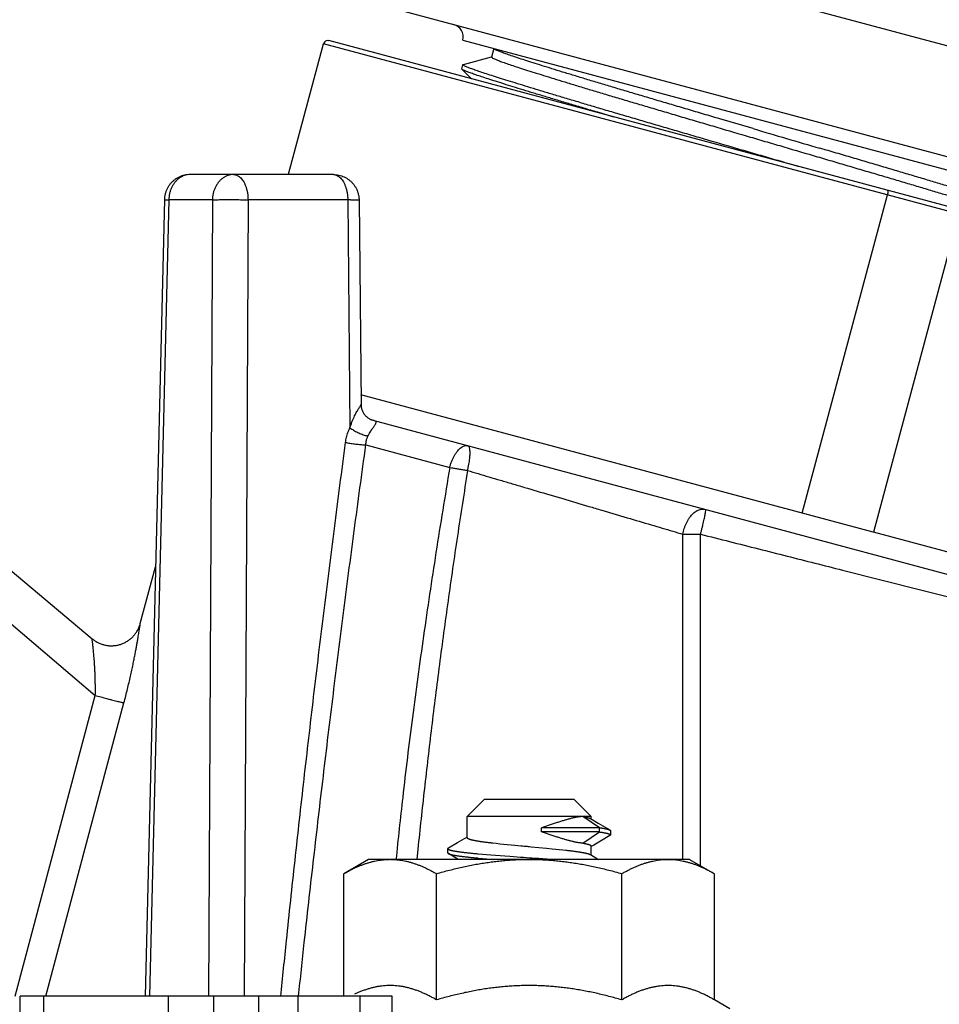
# Model space of a CAD drawing. Extents: x -111 to 1410, y -499 to 291.
# Drawn here: x 399 to 402, y -159 to -156 of the extents above; entities that cross this region are included whole.
import ezdxf

# ---------------------------------------------------------------- set-up
doc = ezdxf.new("R2010")
doc.units = 0
doc.header["$LTSCALE"] = 10
doc.header["$MEASUREMENT"] = 0
doc.layers.add('CADdetails-11-VERYFINE', color=11, linetype='CONTINUOUS')

msp = doc.modelspace()

# ---------------------------------------------------------------- linework, layer by layer
at = {"layer": 'CADdetails-11-VERYFINE'}
for p, q in [((403.6648, -155.9374), (400.426, -155.0696)), ((400.6757, -155.5021), (403.2324, -156.1871)), ((400.3451, -156.0538), (400.4605, -155.623)), ((404.4509, -156.6922), (400.4605, -155.623)), ((404.4409, -156.6749), (400.4778, -155.613)), ((400.9199, -155.6113), (402.9663, -156.1597)), ((400.9227, -155.6913), (401.0145, -155.6666)), ((401.0222, -155.6388), (401.0146, -155.667)), ((401.0146, -155.667), (401.015, -155.6679)), ((401.0235, -155.6405), (401.0227, -155.6399)), ((400.9164, -155.706), (400.9201, -155.6924)), ((400.9209, -155.6937), (400.9201, -155.6924)), ((400.921, -155.6917), (400.9227, -155.6913)), ((400.9493, -155.7394), (400.9169, -155.707)), ((401.4189, -155.8652), (401.3655, -155.8494)), ((401.8786, -155.9034), (401.7689, -155.8712)), ((400.4929, -156.0549), (400.02, -156.0549)), ((402.0399, -157.1721), (402.3214, -156.1216)), ((399.9353, -156.1376), (399.8716, -158.7667)), ((399.9498, -156.1381), (399.8861, -158.7667)), ((399.9353, -156.1376), (399.9355, -156.1376)), ((399.9399, -156.1378), (399.9498, -156.1381)), ((400.0936, -156.1381), (399.9498, -156.1381)), ((400.0936, -156.1381), (400.0812, -158.7666)), ((400.2112, -156.1381), (400.1988, -158.7667)), ((400.5491, -156.1381), (400.2112, -156.1381)), ((400.5403, -156.1381), (400.5476, -156.8906)), ((400.5775, -156.1387), (400.5776, -156.1388)), ((400.5776, -156.1388), (400.5842, -156.8134)), ((402.5574, -156.1849), (402.276, -157.2354)), ((398.6956, -156.7467), (399.6966, -157.5866)), ((402.2745, -157.235), (400.5839, -156.782)), ((400.5839, -156.815), (400.5842, -156.8133)), ((400.5842, -156.8134), (400.5842, -156.8143)), ((400.6206, -156.8648), (400.6231, -156.8656)), ((400.6231, -156.8656), (400.6236, -156.8657)), ((400.6236, -156.8657), (403.0816, -157.5244)), ((398.7458, -156.958), (399.7072, -157.7739)), ((400.5999, -156.9471), (400.8768, -157.0213)), ((400.8768, -157.0213), (400.8829, -157.0223)), ((401.2069, -157.1117), (401.2497, -157.1244)), ((401.3787, -157.1625), (401.4624, -157.1872)), ((401.7156, -157.1589), (401.7211, -157.1598)), ((401.7216, -157.1607), (401.7211, -157.1598)), ((401.6464, -158.3147), (401.6464, -157.2417)), ((401.6464, -157.2417), (401.7046, -157.2417)), ((401.7046, -158.3355), (401.7046, -157.2417)), ((404.1694, -157.7427), (402.276, -157.2354)), ((399.8557, -157.5365), (399.9059, -157.3489)), ((402.1734, -157.3602), (402.4308, -157.4253)), ((402.4308, -157.4253), (402.5869, -157.4648)), ((399.8528, -157.5554), (399.8549, -157.542)), ((399.8549, -157.542), (399.8557, -157.5365)), ((399.6969, -157.5887), (399.6966, -157.5866)), ((399.6978, -157.5965), (399.6969, -157.5887)), ((399.6988, -157.6051), (399.6978, -157.5965)), ((399.7072, -157.7739), (399.7297, -157.7799)), ((400.9342, -158.1735), (400.9907, -158.117)), ((401.2873, -158.117), (400.9907, -158.117)), ((401.3438, -158.1735), (401.2873, -158.117)), ((400.9342, -158.2427), (400.9342, -158.1735)), ((401.139, -158.1735), (400.9342, -158.1735)), ((401.3163, -158.1735), (401.139, -158.1735)), ((401.2187, -158.1975), (401.1793, -158.2102)), ((401.2311, -158.1935), (401.2187, -158.1975)), ((401.3714, -158.2102), (401.3163, -158.1735)), ((401.3438, -158.1735), (401.3163, -158.1735)), ((401.3412, -158.1804), (401.3671, -158.1955)), ((401.3438, -158.1819), (401.3438, -158.1735)), ((401.3671, -158.1955), (401.4054, -158.2178)), ((401.1793, -158.2243), (401.1793, -158.2102)), ((401.3714, -158.2102), (401.1793, -158.2102)), ((401.2187, -158.237), (401.1793, -158.2243)), ((401.3714, -158.2243), (401.1793, -158.2243)), ((401.3163, -158.261), (401.3714, -158.2243)), ((401.3714, -158.2243), (401.3714, -158.2102)), ((401.4054, -158.2365), (401.3746, -158.2544)), ((401.4073, -158.2201), (401.4073, -158.2342)), ((400.8726, -158.2771), (400.9031, -158.2593)), ((400.9031, -158.2593), (400.9255, -158.2463)), ((400.9255, -158.2463), (400.9342, -158.2412)), ((401.019, -158.2605), (401.0302, -158.2618)), ((401.0302, -158.2618), (401.0419, -158.263)), ((401.0419, -158.263), (401.054, -158.2643)), ((401.054, -158.2643), (401.0664, -158.2655)), ((401.0664, -158.2655), (401.0792, -158.2668)), ((401.0792, -158.2668), (401.0922, -158.268)), ((401.0922, -158.268), (401.1121, -158.2699)), ((401.3522, -158.2674), (401.3438, -158.2724)), ((401.3746, -158.2544), (401.3522, -158.2674)), ((400.7716, -158.2811), (400.7683, -158.3147)), ((400.8706, -158.2935), (400.8706, -158.2794)), ((400.9051, -158.3147), (400.8726, -158.2958)), ((400.9713, -158.2963), (400.9846, -158.2975)), ((400.9846, -158.2975), (400.9985, -158.2986)), ((400.9985, -158.2986), (401.013, -158.2998)), ((401.013, -158.2998), (401.0279, -158.301)), ((401.0279, -158.301), (401.0433, -158.3022)), ((401.1713, -158.2753), (401.1967, -158.2777)), ((401.1967, -158.2777), (401.2151, -158.2795)), ((401.2151, -158.2795), (401.227, -158.2807)), ((401.227, -158.2807), (401.2386, -158.2819)), ((401.2386, -158.2819), (401.2497, -158.2831)), ((401.2497, -158.2831), (401.2604, -158.2843)), ((401.3412, -158.299), (401.3681, -158.3147)), ((401.3438, -158.3005), (401.3438, -158.2709)), ((400.6093, -158.3147), (400.5274, -158.362)), ((401.6686, -158.3147), (400.6093, -158.3147)), ((400.9713, -158.3104), (400.9846, -158.3116)), ((400.9846, -158.3116), (400.9985, -158.3128)), ((400.9985, -158.3128), (401.013, -158.3139)), ((401.013, -158.3139), (401.0229, -158.3147)), ((401.0433, -158.3022), (401.059, -158.3033)), ((401.059, -158.3033), (401.0751, -158.3045)), ((401.0751, -158.3045), (401.0996, -158.3063)), ((401.1988, -158.3133), (401.2184, -158.3147)), ((401.6686, -158.3147), (401.7506, -158.362)), ((400.5274, -158.7667), (400.5274, -158.362)), ((400.8332, -158.7783), (400.8332, -158.362)), ((401.4448, -158.7784), (401.4448, -158.362)), ((401.7506, -158.7784), (401.7506, -158.362)), ((400.5743, -158.7546), (400.5628, -158.7598)), ((399.459, -158.9079), (399.459, -158.7667)), ((400.6871, -158.7667), (399.459, -158.7667)), ((399.5372, -158.9079), (399.5372, -158.7667)), ((399.9486, -158.9079), (399.9486, -158.7667)), ((400.0978, -158.9079), (400.0978, -158.7667)), ((400.2468, -158.9079), (400.2468, -158.7667)), ((400.3771, -158.9079), (400.3771, -158.7667)), ((400.5811, -158.9079), (400.5811, -158.7667)), ((400.6871, -158.9079), (400.6871, -158.7667)), ((401.8014, -158.8077), (401.7506, -158.7784))]:
    msp.add_line(p, q, dxfattribs=at)
for points in [[(400.9201, -155.6924), (400.9202, -155.6922), (400.921, -155.6917)], [(400.9169, -155.707), (400.9167, -155.7068), (400.9164, -155.706)], [(400.1638, -156.0549), (400.1698, -156.0555), (400.1757, -156.0576), (400.1815, -156.061)], [(400.4929, -156.0549), (400.499, -156.0556), (400.505, -156.0577), (400.5108, -156.0612)], [(402.3212, -156.107), (402.3217, -156.1072), (402.3221, -156.1077), (402.3224, -156.1084)], [(400.6334, -156.8758), (400.6339, -156.8735), (400.6338, -156.8715), (400.6327, -156.8698), (400.6306, -156.8683)], [(400.9205, -156.9519), (400.9261, -156.9498), (400.9315, -156.949), (400.9366, -156.9496)], [(400.9408, -156.9535), (400.9389, -156.9509), (400.9366, -156.9496)], [(399.4425, -158.7667), (399.6532, -157.9765), (399.7072, -157.7739)], [(399.5435, -158.7667), (399.7477, -158.001), (399.8017, -157.7984)], [(401.4073, -158.2342), (401.4073, -158.2343), (401.4072, -158.2348), (401.4068, -158.2354)], [(401.4069, -158.219), (401.4072, -158.2195), (401.4073, -158.2201)], [(401.4069, -158.2331), (401.4072, -158.2337), (401.4073, -158.2342)], [(400.9342, -158.2427), (400.9342, -158.2431), (400.9345, -158.2437), (400.935, -158.2444)], [(400.8712, -158.2781), (400.8708, -158.2787), (400.8706, -158.2793), (400.8706, -158.2794)], [(400.8706, -158.2794), (400.8707, -158.2799), (400.8711, -158.2805)], [(400.8706, -158.2935), (400.8707, -158.294), (400.8711, -158.2946)], [(401.139, -158.2723), (401.1455, -158.2729), (401.1713, -158.2753)], [(401.3431, -158.2694), (401.3435, -158.27), (401.3438, -158.2706), (401.3438, -158.2709)]]:
    msp.add_lwpolyline(points, dxfattribs=at)
for centre, radius, start, end in [((400.8789, -155.6004), 0.0424, 345.0012, 74.9975), ((400.4742, -155.6267), 0.0141, 75.0022, 165.0022)]:
    msp.add_arc(centre, radius, start, end, dxfattribs=at)
at = {"layer": 'CADdetails-11-VERYFINE', "extrusion": (0, 0, -1)}
msp.add_arc((-215.896, -790.0076), 660.8159, 106.3463979, 106.3662955, dxfattribs=at)
at = {"layer": 'CADdetails-11-VERYFINE'}
for points, knots in [([(401.015, -155.6679), (401.016, -155.6687), (401.0191, -155.671), (401.026, -155.6739), (401.036, -155.678), (401.0493, -155.6829), (401.0659, -155.6888), (401.0857, -155.6955), (401.1086, -155.703), (401.1346, -155.7114), (401.1635, -155.7205), (401.1952, -155.7304), (401.2297, -155.7411), (401.2667, -155.7524), (401.3062, -155.7644), (401.348, -155.777), (401.3919, -155.7902), (401.4378, -155.8039), (401.4856, -155.8181), (401.5349, -155.8327), (401.5858, -155.8477), (401.6379, -155.8631), (401.691, -155.8788), (401.7268, -155.8893), (401.7448, -155.8946)], [0.0008693, 0.0008693, 0.0008693, 0.0008693, 0.00447, 0.011116, 0.0208525, 0.0336577, 0.0494908, 0.0683016, 0.09002, 0.1145675, 0.1418559, 0.1717828, 0.2042424, 0.2391119, 0.2762622, 0.3155605, 0.3568584, 0.4000038, 0.4448399, 0.4912011, 0.5389178, 0.5878128, 0.6377062, 0.6884152, 0.6884152, 0.6884152, 0.6884152]), ([(401.7689, -155.8712), (401.7509, -155.8659), (401.7151, -155.8554), (401.662, -155.8397), (401.6098, -155.8243), (401.5588, -155.8093), (401.5093, -155.7946), (401.4612, -155.7803), (401.4149, -155.7665), (401.3705, -155.7532), (401.3282, -155.7405), (401.2881, -155.7283), (401.2504, -155.7168), (401.2151, -155.706), (401.1826, -155.6959), (401.1528, -155.6865), (401.1258, -155.6779), (401.1018, -155.67), (401.0809, -155.663), (401.0632, -155.6569), (401.0486, -155.6516), (401.0373, -155.6472), (401.0291, -155.6438), (401.0251, -155.6414), (401.0235, -155.6405)], [0, 0, 0, 0, 0.0506378, 0.1005273, 0.1494805, 0.1973269, 0.2438903, 0.2890033, 0.332502, 0.3742208, 0.4140164, 0.4517378, 0.4872516, 0.5204238, 0.5511339, 0.5792745, 0.6047416, 0.6274401, 0.6472925, 0.6642248, 0.6781829, 0.689115, 0.697, 0.7018413, 0.7018413, 0.7018413, 0.7018413]), ([(400.9322, -155.6993), (400.9297, -155.6983), (400.9258, -155.6967), (400.9223, -155.6945), (400.9209, -155.6937)], [0, 0, 0, 0, 0.00711654, 0.0112988, 0.0112988, 0.0112988, 0.0112988]), ([(401.7006, -155.933), (401.6822, -155.9277), (401.6459, -155.9171), (401.5918, -155.9012), (401.5388, -155.8857), (401.487, -155.8705), (401.4366, -155.8557), (401.3877, -155.8413), (401.3406, -155.8273), (401.2953, -155.8139), (401.252, -155.801), (401.2109, -155.7886), (401.172, -155.7769), (401.1356, -155.7658), (401.1017, -155.7554), (401.0705, -155.7457), (401.042, -155.7368), (401.0163, -155.7286), (400.9936, -155.7212), (400.9738, -155.7146), (400.9571, -155.7088), (400.9436, -155.7039), (400.9356, -155.7007), (400.9322, -155.6993)], [0, 0, 0, 0, 0.0515164, 0.1022227, 0.1519516, 0.2005453, 0.2478472, 0.2937012, 0.3379623, 0.3804885, 0.4211373, 0.4597833, 0.496298, 0.5305632, 0.5624713, 0.5919189, 0.6188106, 0.6430593, 0.6645876, 0.6833275, 0.6992204, 0.7122202, 0.7222866, 0.7222866, 0.7222866, 0.7222866]), ([(401.1188, -155.7754), (401.1078, -155.772), (401.0868, -155.7656), (401.0566, -155.7562), (401.0292, -155.7475), (401.0046, -155.7396), (400.9829, -155.7325), (400.9643, -155.7262), (400.9487, -155.7207), (400.9361, -155.7161), (400.9268, -155.7123), (400.9206, -155.7096), (400.9178, -155.7076), (400.9169, -155.707)], [0, 0, 0, 0, 0.0309385, 0.059398, 0.0852898, 0.108529, 0.1290466, 0.1467754, 0.1616596, 0.1736553, 0.1827356, 0.1888828, 0.1918565, 0.1918565, 0.1918565, 0.1918565]), ([(401.3655, -155.8494), (401.35, -155.8448), (401.3198, -155.8359), (401.2754, -155.8227), (401.233, -155.81), (401.1929, -155.7979), (401.155, -155.7865), (401.1306, -155.779), (401.1188, -155.7754)], [0, 0, 0, 0, 0.0434682, 0.0851596, 0.1249406, 0.1626867, 0.1982718, 0.2315873, 0.2315873, 0.2315873, 0.2315873]), ([(401.7448, -155.8946), (401.7815, -155.9054), (401.8367, -155.9216), (401.9104, -155.9432), (401.9843, -155.9649), (402.0396, -155.9811), (402.0765, -155.9919)], [0, 0, 0, 0, 0.1031074, 0.1551301, 0.2072083, 0.310771, 0.310771, 0.310771, 0.310771]), ([(402.026, -156.0279), (402.0114, -156.0236), (401.978, -156.0139), (401.9257, -155.9986), (401.869, -155.9821), (401.794, -155.9603), (401.7379, -155.9439), (401.7006, -155.933)], [0, 0, 0, 0, 0.0409096, 0.0939537, 0.147034, 0.1999783, 0.3047784, 0.3047784, 0.3047784, 0.3047784]), ([(402.0765, -155.9919), (402.0946, -155.9973), (402.1307, -156.0079), (402.1844, -156.0237), (402.2372, -156.0392), (402.2888, -156.0545), (402.339, -156.0693), (402.3877, -156.0838), (402.4347, -156.0978), (402.4798, -156.1113), (402.5228, -156.1242), (402.5637, -156.1366), (402.6021, -156.1483), (402.6381, -156.1593), (402.6714, -156.1697), (402.6927, -156.1764), (402.7029, -156.1796)], [0, 0, 0, 0, 0.0510976, 0.1014912, 0.1509904, 0.1994149, 0.2465822, 0.2923256, 0.33647, 0.3788561, 0.4193239, 0.4577304, 0.49393, 0.5277903, 0.5591885, 0.5880067, 0.5880067, 0.5880067, 0.5880067]), ([(402.767, -156.1695), (402.759, -156.1669), (402.742, -156.1614), (402.7151, -156.1528), (402.6853, -156.1434), (402.6527, -156.1332), (402.6175, -156.1224), (402.5797, -156.1109), (402.5396, -156.0987), (402.4973, -156.086), (402.4529, -156.0727), (402.4066, -156.0589), (402.3585, -156.0446), (402.3089, -156.0299), (402.2579, -156.0148), (402.2057, -155.9995), (402.1526, -155.9838), (402.1168, -155.9733), (402.0988, -155.968)], [0, 0, 0, 0, 0.0227034, 0.0481753, 0.0763207, 0.1070364, 0.1402166, 0.1757337, 0.2134656, 0.2532685, 0.2949984, 0.3385076, 0.3836335, 0.4302129, 0.4780778, 0.5270495, 0.5769495, 0.6276009, 0.6276009, 0.6276009, 0.6276009]), ([(400.02, -156.0549), (400.0169, -156.055), (400.0107, -156.0552), (400.0014, -156.0568), (399.9923, -156.0593), (399.9835, -156.0629), (399.9751, -156.0675), (399.9673, -156.0731), (399.96, -156.0795), (399.9535, -156.0868), (399.9477, -156.0949), (399.9447, -156.1009), (399.9432, -156.1039)], [0, 0, 0, 0, 0.00833599, 0.01678726, 0.02530696, 0.03383257, 0.04237251, 0.05101201, 0.05974474, 0.06854331, 0.07745393, 0.0864673, 0.0864673, 0.0864673, 0.0864673]), ([(400.02, -156.0549), (400.017, -156.055), (400.0109, -156.0553), (400.0019, -156.0575), (399.9933, -156.061), (399.9851, -156.0658), (399.9774, -156.0719), (399.9706, -156.0791), (399.9645, -156.0873), (399.9612, -156.0933), (399.9596, -156.0964)], [0, 0, 0, 0, 0.00818082, 0.01641972, 0.02477912, 0.03329735, 0.04201447, 0.05094441, 0.06009264, 0.0694449, 0.0694449, 0.0694449, 0.0694449]), ([(400.1638, -156.0549), (400.1608, -156.055), (400.1547, -156.0553), (400.1457, -156.0575), (400.1371, -156.061), (400.1289, -156.0658), (400.1213, -156.0719), (400.1144, -156.0791), (400.1083, -156.0873), (400.1032, -156.0964), (400.0991, -156.1061), (400.096, -156.1165), (400.0941, -156.1272), (400.0937, -156.1345), (400.0936, -156.1381)], [0, 0, 0, 0, 0.0081808, 0.0164222, 0.0247792, 0.0332975, 0.0420146, 0.0509445, 0.0600928, 0.069445, 0.0789781, 0.0886631, 0.0984516, 0.1082966, 0.1082966, 0.1082966, 0.1082966]), ([(400.4929, -156.0549), (400.496, -156.055), (400.5022, -156.0552), (400.5113, -156.0567), (400.5203, -156.0592), (400.5289, -156.0627), (400.5372, -156.0671), (400.5449, -156.0725), (400.5521, -156.0787), (400.5586, -156.0858), (400.5644, -156.0937), (400.5692, -156.1024), (400.5731, -156.1117), (400.5759, -156.1216), (400.5774, -156.1308), (400.5776, -156.1365), (400.5776, -156.1388)], [0, 0, 0, 0, 0.0082825, 0.0166469, 0.025047, 0.0333922, 0.0417142, 0.0501519, 0.0586901, 0.0672952, 0.0760748, 0.0850119, 0.0940741, 0.1033293, 0.1128007, 0.118889, 0.118889, 0.118889, 0.118889]), ([(400.1815, -156.061), (400.1834, -156.0625), (400.1874, -156.0657), (400.1925, -156.0718), (400.1972, -156.079), (400.2013, -156.0872), (400.2047, -156.0963), (400.2075, -156.1061), (400.2095, -156.1165), (400.2109, -156.1272), (400.2111, -156.1345), (400.2112, -156.1381)], [0.01708234, 0.01708234, 0.01708234, 0.01708234, 0.0236335, 0.03077533, 0.03848606, 0.04673289, 0.05548022, 0.06465513, 0.07416802, 0.08391539, 0.09379134, 0.09379134, 0.09379134, 0.09379134]), ([(400.5108, -156.0612), (400.5127, -156.0627), (400.5167, -156.0659), (400.5217, -156.0721), (400.5264, -156.0793), (400.5304, -156.0874), (400.5339, -156.0965), (400.5366, -156.1062), (400.5386, -156.1166), (400.54, -156.1272), (400.5402, -156.1345), (400.5403, -156.1381)], [0.01736383, 0.01736383, 0.01736383, 0.01736383, 0.02393336, 0.03104771, 0.03872073, 0.046938, 0.05564832, 0.06478032, 0.07425287, 0.08395868, 0.09379126, 0.09379126, 0.09379126, 0.09379126]), ([(399.9432, -156.1039), (399.9419, -156.107), (399.9392, -156.1132), (399.9367, -156.1231), (399.9355, -156.1313), (399.9354, -156.1362), (399.9353, -156.1376)], [0, 0, 0, 0, 0.00908958, 0.01827034, 0.02752886, 0.03131546, 0.03131546, 0.03131546, 0.03131546]), ([(399.9596, -156.0964), (399.9581, -156.0996), (399.9552, -156.1061), (399.9523, -156.1165), (399.9503, -156.1272), (399.9499, -156.1345), (399.9498, -156.1381)], [0, 0, 0, 0, 0.00953311, 0.01921805, 0.02900658, 0.03885163, 0.03885163, 0.03885163, 0.03885163]), ([(402.3224, -156.1084), (402.3225, -156.1087), (402.3227, -156.1094), (402.3228, -156.1105), (402.3229, -156.1117), (402.3228, -156.1132), (402.3227, -156.1147), (402.3225, -156.1164), (402.3222, -156.1181), (402.3219, -156.1199), (402.3216, -156.121), (402.3214, -156.1216)], [0.00174488, 0.00174488, 0.00174488, 0.00174488, 0.00259388, 0.00359715, 0.00474672, 0.0060347, 0.00744064, 0.00894532, 0.01052667, 0.01215861, 0.01381515, 0.01381515, 0.01381515, 0.01381515]), ([(399.9355, -156.1376), (399.936, -156.1376), (399.9375, -156.1377), (399.9389, -156.1378), (399.9399, -156.1378)], [0.000185403, 0.000185403, 0.000185403, 0.000185403, 0.001531368, 0.004152384, 0.004152384, 0.004152384, 0.004152384]), ([(400.0936, -156.1381), (400.0958, -156.1381), (400.1007, -156.1379), (400.1086, -156.1378), (400.1173, -156.1377), (400.1269, -156.1376), (400.1371, -156.1375), (400.1478, -156.1375), (400.1587, -156.1375), (400.1697, -156.1376), (400.1806, -156.1377), (400.1913, -156.1378), (400.2014, -156.1379), (400.208, -156.1381), (400.2112, -156.1381)], [0, 0, 0, 0, 0.0061058, 0.013186, 0.0211192, 0.0297734, 0.0389962, 0.048633, 0.0585187, 0.0684832, 0.0783591, 0.0879736, 0.0971668, 0.1057764, 0.1057764, 0.1057764, 0.1057764]), ([(400.5491, -156.1381), (400.5517, -156.1382), (400.5565, -156.1382), (400.5632, -156.1382), (400.5686, -156.1383), (400.5728, -156.1384), (400.5756, -156.1385), (400.577, -156.1387), (400.5775, -156.1387)], [0, 0, 0, 0, 0.0070181, 0.01305086, 0.01799936, 0.02177504, 0.02431519, 0.02558167, 0.02558167, 0.02558167, 0.02558167]), ([(400.5476, -156.8906), (400.5488, -156.8868), (400.5512, -156.8795), (400.555, -156.8692), (400.5589, -156.8598), (400.5628, -156.8515), (400.5666, -156.8441), (400.5702, -156.8375), (400.5735, -156.8319), (400.5765, -156.8271), (400.5791, -156.8231), (400.5812, -156.8198), (400.5829, -156.8173), (400.5836, -156.8157), (400.5839, -156.815)], [0, 0, 0, 0, 0.01068771, 0.02058707, 0.02969984, 0.03800193, 0.04549746, 0.05220618, 0.05809287, 0.06315053, 0.06745309, 0.07094993, 0.073634, 0.0756675, 0.0756675, 0.0756675, 0.0756675]), ([(400.5842, -156.8143), (400.5843, -156.8161), (400.5845, -156.8198), (400.5855, -156.8252), (400.5869, -156.8304), (400.5888, -156.8353), (400.5911, -156.8399), (400.5938, -156.8442), (400.5967, -156.8481), (400.5999, -156.8517), (400.6034, -156.8549), (400.6069, -156.8577), (400.6105, -156.8601), (400.614, -156.8621), (400.6174, -156.8636), (400.6196, -156.8644), (400.6206, -156.8648)], [0.00073163, 0.00073163, 0.00073163, 0.00073163, 0.0057394, 0.01065779, 0.01547823, 0.02020704, 0.0248348, 0.02936507, 0.03379179, 0.03809956, 0.04231531, 0.04640755, 0.05026734, 0.05394475, 0.05736985, 0.06025061, 0.06025061, 0.06025061, 0.06025061]), ([(400.6306, -156.8683), (400.6296, -156.8678), (400.6274, -156.8668), (400.6251, -156.8662), (400.6238, -156.8658)], [0.052745432, 0.052745432, 0.052745432, 0.052745432, 0.05565221, 0.059273189, 0.059273189, 0.059273189, 0.059273189]), ([(400.5331, -156.9387), (400.5336, -156.9359), (400.5344, -156.9302), (400.5362, -156.9219), (400.5384, -156.9138), (400.541, -156.9058), (400.5441, -156.8981), (400.5464, -156.8931), (400.5476, -156.8906)], [0, 0, 0, 0, 0.00773368, 0.01536779, 0.02292937, 0.03044028, 0.03791957, 0.04539437, 0.04539437, 0.04539437, 0.04539437]), ([(400.5476, -156.8906), (400.5496, -156.8919), (400.5535, -156.8947), (400.5598, -156.8986), (400.5664, -156.9024), (400.5733, -156.9059), (400.5803, -156.9091), (400.5873, -156.912), (400.5941, -156.9144), (400.6006, -156.9164), (400.6049, -156.9174), (400.607, -156.9178)], [0, 0, 0, 0, 0.00637243, 0.01306411, 0.01996372, 0.02695108, 0.03390788, 0.04071371, 0.04725317, 0.05341931, 0.05911198, 0.05911198, 0.05911198, 0.05911198]), ([(400.607, -156.9178), (400.6082, -156.9155), (400.6105, -156.9111), (400.6142, -156.9049), (400.6177, -156.8991), (400.6213, -156.894), (400.6246, -156.8895), (400.6276, -156.8854), (400.63, -156.8818), (400.6321, -156.8788), (400.633, -156.8767), (400.6334, -156.8758)], [0, 0, 0, 0, 0.00694246, 0.01346541, 0.01953407, 0.02513799, 0.03023955, 0.03475454, 0.03867304, 0.04199519, 0.04468941, 0.04468941, 0.04468941, 0.04468941]), ([(400.5999, -156.9471), (400.6, -156.9454), (400.6002, -156.9419), (400.601, -156.9369), (400.602, -156.9319), (400.6034, -156.927), (400.605, -156.9223), (400.6063, -156.9193), (400.607, -156.9178)], [0, 0, 0, 0, 0.00467433, 0.00929451, 0.01386315, 0.01838148, 0.02285107, 0.02727354, 0.02727354, 0.02727354, 0.02727354]), ([(400.3194, -158.7667), (400.3256, -158.7052), (400.3407, -158.5557), (400.3663, -158.317), (400.3961, -158.049), (400.4277, -157.7771), (400.4611, -157.5012), (400.4962, -157.2212), (400.5208, -157.0333), (400.5331, -156.9387)], [0, 0, 0, 0, 0.166591, 0.405343, 0.64772, 0.893851, 1.143784, 1.397482, 1.65495, 1.65495, 1.65495, 1.65495]), ([(400.378, -158.7668), (400.3843, -158.7074), (400.3999, -158.5601), (400.4265, -158.3237), (400.4577, -158.0561), (400.4906, -157.7845), (400.5252, -157.5089), (400.5616, -157.2293), (400.587, -157.0416), (400.5999, -156.9471)], [0, 0, 0, 0, 0.161062, 0.399621, 0.641807, 0.887763, 1.137533, 1.391073, 1.648383, 1.648383, 1.648383, 1.648383]), ([(400.5331, -156.9387), (400.5354, -156.9391), (400.5402, -156.9401), (400.5475, -156.9414), (400.5551, -156.9426), (400.563, -156.9437), (400.5708, -156.9447), (400.5786, -156.9455), (400.5861, -156.9462), (400.5931, -156.9468), (400.5977, -156.947), (400.5999, -156.9471)], [0, 0, 0, 0, 0.00628305, 0.01299624, 0.02001131, 0.02718438, 0.03437599, 0.04144169, 0.04824051, 0.05464155, 0.06051486, 0.06051486, 0.06051486, 0.06051486]), ([(400.8768, -157.0213), (400.8778, -157.0178), (400.8798, -157.0107), (400.8836, -157.0005), (400.8879, -156.9908), (400.8926, -156.9818), (400.8978, -156.9736), (400.9032, -156.9664), (400.9088, -156.9604), (400.9145, -156.9554), (400.9186, -156.953), (400.9205, -156.9519)], [0, 0, 0, 0, 0.00994658, 0.01976691, 0.02933235, 0.03852436, 0.04722598, 0.05533579, 0.06278536, 0.06953756, 0.07557808, 0.07557808, 0.07557808, 0.07557808]), ([(400.9357, -157.0315), (400.9365, -157.0281), (400.9381, -157.0213), (400.9402, -157.0112), (400.9418, -157.0015), (400.943, -156.9922), (400.9438, -156.9836), (400.9442, -156.9757), (400.9441, -156.9686), (400.9435, -156.9626), (400.9426, -156.9576), (400.9414, -156.9547), (400.9408, -156.9535)], [0, 0, 0, 0, 0.0094885, 0.01876431, 0.02768996, 0.03613625, 0.04398552, 0.05112361, 0.05746477, 0.06293759, 0.06750533, 0.071174, 0.071174, 0.071174, 0.071174]), ([(400.8768, -157.0213), (400.8614, -157.115), (400.8311, -157.3002), (400.7902, -157.5754), (400.7533, -157.8447), (400.7231, -158.091), (400.7066, -158.2478), (400.6994, -158.3166)], [0, 0, 0, 0, 0.256005, 0.506173, 0.750544, 0.989239, 1.17571, 1.17571, 1.17571, 1.17571]), ([(400.9357, -157.0315), (400.9244, -157.1038), (400.902, -157.2472), (400.8712, -157.4607), (400.8426, -157.6707), (400.8167, -157.8773), (400.7931, -158.0804), (400.7787, -158.2146), (400.7716, -158.2811)], [0, 0, 0, 0, 0.197441, 0.391441, 0.582011, 0.769209, 0.953027, 1.133392, 1.133392, 1.133392, 1.133392]), ([(400.8829, -157.0223), (400.8872, -157.023), (400.8936, -157.024), (400.9023, -157.0254), (400.9068, -157.0262), (400.909, -157.0266)], [0, 0, 0, 0, 0.01162224, 0.01765409, 0.02378594, 0.02378594, 0.02378594, 0.02378594]), ([(400.909, -157.0266), (400.9135, -157.0274), (400.9201, -157.0286), (400.929, -157.0302), (400.9334, -157.031), (400.9357, -157.0315)], [0, 0, 0, 0, 0.01216245, 0.01823759, 0.0243539, 0.0243539, 0.0243539, 0.0243539]), ([(400.9357, -157.0315), (400.9472, -157.0349), (400.9708, -157.0419), (401.0069, -157.0526), (401.0445, -157.0637), (401.0835, -157.0752), (401.1378, -157.0913), (401.1791, -157.1035), (401.2069, -157.1117)], [0, 0, 0, 0, 0.032481, 0.0663526, 0.1015798, 0.1382119, 0.1760829, 0.2543081, 0.2543081, 0.2543081, 0.2543081]), ([(401.2497, -157.1244), (401.2784, -157.1328), (401.3214, -157.1455), (401.3644, -157.1583), (401.3787, -157.1625)], [0, 0, 0, 0, 0.0807018, 0.1210068, 0.1210068, 0.1210068, 0.1210068]), ([(401.6464, -157.2417), (401.6469, -157.2385), (401.6479, -157.2321), (401.6506, -157.2227), (401.654, -157.2136), (401.6579, -157.2048), (401.6622, -157.1964), (401.6671, -157.1887), (401.6725, -157.1817), (401.678, -157.1754), (401.684, -157.17), (401.6902, -157.1657), (401.6965, -157.1622), (401.7029, -157.16), (401.7093, -157.1588), (401.7136, -157.1589), (401.7156, -157.1589)], [0, 0, 0, 0, 0.0086609, 0.0174411, 0.0262452, 0.0349258, 0.043393, 0.0516528, 0.0596067, 0.0671536, 0.0743773, 0.0811938, 0.0875498, 0.0936454, 0.0995201, 0.1050043, 0.1050043, 0.1050043, 0.1050043]), ([(401.7046, -157.2417), (401.7056, -157.2382), (401.7074, -157.2312), (401.7101, -157.2209), (401.7125, -157.2109), (401.7148, -157.2014), (401.7167, -157.1926), (401.7184, -157.1846), (401.7198, -157.1776), (401.7208, -157.1717), (401.7214, -157.1669), (401.7218, -157.1634), (401.7217, -157.1614), (401.7216, -157.1607)], [0, 0, 0, 0, 0.00982989, 0.01947354, 0.02877088, 0.03756869, 0.04571832, 0.05308604, 0.05954752, 0.0650002, 0.06935652, 0.07255024, 0.07455207, 0.07455207, 0.07455207, 0.07455207]), ([(401.4624, -157.1872), (401.4888, -157.1951), (401.5274, -157.2065), (401.5777, -157.2213), (401.6126, -157.2317), (401.6353, -157.2384), (401.6464, -157.2417)], [0, 0, 0, 0, 0.0742159, 0.1086802, 0.1414652, 0.1725408, 0.1725408, 0.1725408, 0.1725408]), ([(401.7046, -157.2417), (401.7367, -157.2498), (401.8005, -157.2659), (401.8957, -157.2899), (402.0199, -157.3214), (402.1124, -157.3447), (402.1734, -157.3602)], [0, 0, 0, 0, 0.0891684, 0.1775878, 0.2649044, 0.4347966, 0.4347966, 0.4347966, 0.4347966]), ([(399.6966, -157.5866), (399.698, -157.5878), (399.7023, -157.5913), (399.7102, -157.5964), (399.7203, -157.6016), (399.731, -157.6056), (399.742, -157.6083), (399.7533, -157.6098), (399.7647, -157.6099), (399.776, -157.6087), (399.7871, -157.6063), (399.7979, -157.6025), (399.8081, -157.5976), (399.8178, -157.5915), (399.8266, -157.5844), (399.8346, -157.5763), (399.8416, -157.5673), (399.8476, -157.5576), (399.8524, -157.5473), (399.8546, -157.5401), (399.8557, -157.5365)], [0, 0, 0, 0, 0.0047888, 0.0150029, 0.0252152, 0.0354287, 0.0456402, 0.0558544, 0.066066, 0.07628, 0.0864934, 0.0967053, 0.1069174, 0.1171305, 0.1273431, 0.1375558, 0.1477686, 0.1579808, 0.168194, 0.1783363, 0.1783363, 0.1783363, 0.1783363]), ([(399.8017, -157.7984), (399.8038, -157.7907), (399.8077, -157.7756), (399.8133, -157.7533), (399.8185, -157.7317), (399.8232, -157.7109), (399.8276, -157.691), (399.8315, -157.6724), (399.835, -157.6551), (399.8381, -157.6391), (399.8409, -157.6245), (399.8434, -157.6112), (399.8455, -157.5991), (399.8474, -157.5882), (399.849, -157.5784), (399.8504, -157.5698), (399.8517, -157.5623), (399.8524, -157.5576), (399.8528, -157.5554)], [0, 0, 0, 0, 0.0214736, 0.0421491, 0.0620302, 0.0812631, 0.0997006, 0.1169077, 0.1327236, 0.1473082, 0.1607042, 0.1728882, 0.1838851, 0.1938227, 0.2027133, 0.2105466, 0.2174174, 0.2233208, 0.2233208, 0.2233208, 0.2233208]), ([(399.7072, -157.7739), (399.7073, -157.7685), (399.7074, -157.7579), (399.7074, -157.7421), (399.7071, -157.7268), (399.7067, -157.712), (399.7062, -157.6979), (399.7055, -157.6845), (399.7048, -157.6722), (399.704, -157.6608), (399.7032, -157.6503), (399.7023, -157.6407), (399.7016, -157.632), (399.7008, -157.6241), (399.7001, -157.6171), (399.6994, -157.6108), (399.699, -157.6069), (399.6988, -157.6051)], [0, 0, 0, 0, 0.01454, 0.0287336, 0.0425071, 0.0558626, 0.0686717, 0.0806911, 0.091811, 0.102092, 0.1115714, 0.1202227, 0.12806, 0.1351587, 0.141526, 0.1471526, 0.1520893, 0.1520893, 0.1520893, 0.1520893]), ([(399.7297, -157.7799), (399.7368, -157.7818), (399.7471, -157.7845), (399.7605, -157.788), (399.7694, -157.7903), (399.7775, -157.7924), (399.7846, -157.7942), (399.7906, -157.7957), (399.7954, -157.7969), (399.799, -157.7978), (399.801, -157.7982), (399.8017, -157.7984)], [0, 0, 0, 0, 0.01975981, 0.02884012, 0.03721431, 0.04476102, 0.051378, 0.05696796, 0.06145275, 0.06476968, 0.06687231, 0.06687231, 0.06687231, 0.06687231]), ([(401.3163, -158.1735), (401.3154, -158.1735), (401.3133, -158.1735), (401.3102, -158.1737), (401.3069, -158.174), (401.3035, -158.1744), (401.2999, -158.1749), (401.2961, -158.1756), (401.2922, -158.1764), (401.288, -158.1772), (401.2837, -158.1782), (401.2793, -158.1793), (401.2746, -158.1805), (401.2697, -158.1819), (401.2647, -158.1833), (401.2595, -158.1848), (401.2541, -158.1864), (401.2486, -158.1881), (401.2429, -158.1898), (401.237, -158.1917), (401.2331, -158.1929), (401.2311, -158.1935)], [0, 0, 0, 0, 0.00267261, 0.00549133, 0.00845714, 0.01157019, 0.01483579, 0.01827121, 0.02187729, 0.02566144, 0.02962632, 0.03377723, 0.03811559, 0.04263453, 0.04733874, 0.05222194, 0.05727213, 0.0624846, 0.06785705, 0.07337054, 0.07901875, 0.07901875, 0.07901875, 0.07901875]), ([(401.3163, -158.1735), (401.3174, -158.1737), (401.3196, -158.1741), (401.3226, -158.1747), (401.3255, -158.1753), (401.3282, -158.1759), (401.3307, -158.1766), (401.3329, -158.1772), (401.335, -158.1778), (401.3368, -158.1784), (401.3385, -158.179), (401.3399, -158.1797), (401.3408, -158.1801), (401.3412, -158.1804)], [0, 0, 0, 0, 0.00299643, 0.00582335, 0.00847124, 0.01094315, 0.01323482, 0.01534783, 0.01727711, 0.01902492, 0.02059105, 0.02197855, 0.02328966, 0.02328966, 0.02328966, 0.02328966]), ([(401.3714, -158.2102), (401.3727, -158.2104), (401.3754, -158.2107), (401.3792, -158.2113), (401.3828, -158.2119), (401.3861, -158.2125), (401.3893, -158.2131), (401.3921, -158.2137), (401.3948, -158.2142), (401.3972, -158.2148), (401.3993, -158.2154), (401.4012, -158.216), (401.4028, -158.2166), (401.4042, -158.2171), (401.405, -158.2176), (401.4054, -158.2178)], [0, 0, 0, 0, 0.00368048, 0.0071596, 0.01043047, 0.01349639, 0.01634942, 0.01899105, 0.02141602, 0.02362825, 0.02562229, 0.02740103, 0.02896371, 0.03031247, 0.03142013, 0.03142013, 0.03142013, 0.03142013]), ([(401.3714, -158.2243), (401.3727, -158.2245), (401.3754, -158.2249), (401.3792, -158.2255), (401.3828, -158.226), (401.3861, -158.2266), (401.3893, -158.2272), (401.3921, -158.2278), (401.3948, -158.2284), (401.3972, -158.229), (401.3993, -158.2295), (401.4012, -158.2301), (401.4028, -158.2307), (401.4042, -158.2313), (401.4053, -158.2319), (401.4062, -158.2324), (401.4067, -158.2329), (401.4069, -158.2331)], [0, 0, 0, 0, 0.00368048, 0.0071596, 0.01043047, 0.01349639, 0.01634942, 0.01899105, 0.02141602, 0.02362825, 0.02562229, 0.02740103, 0.02896371, 0.03031247, 0.0314542, 0.03239821, 0.03315994, 0.03315994, 0.03315994, 0.03315994]), ([(401.4054, -158.2178), (401.4057, -158.218), (401.4062, -158.2183), (401.4067, -158.2188), (401.4069, -158.219)], [0, 0, 0, 0, 0.000977804, 0.001739542, 0.001739542, 0.001739542, 0.001739542]), ([(401.4068, -158.2354), (401.4065, -158.2356), (401.4061, -158.236), (401.4056, -158.2363), (401.4054, -158.2365)], [0.00125985, 0.00125985, 0.00125985, 0.00125985, 0.00206487, 0.002827179, 0.002827179, 0.002827179, 0.002827179]), ([(400.935, -158.2444), (400.9352, -158.2446), (400.9357, -158.245), (400.9367, -158.2457), (400.9378, -158.2463), (400.9392, -158.2469), (400.9408, -158.2475), (400.9426, -158.2481), (400.9446, -158.2487), (400.9468, -158.2494), (400.9493, -158.25), (400.9519, -158.2506), (400.9547, -158.2512), (400.9578, -158.2518), (400.961, -158.2525), (400.9644, -158.2531), (400.9681, -158.2537), (400.9719, -158.2543), (400.9758, -158.2549), (400.98, -158.2556), (400.9843, -158.2562), (400.9888, -158.2568), (400.9935, -158.2574), (400.9983, -158.2581), (401.0033, -158.2587), (401.0084, -158.2593), (401.0137, -158.2599), (401.0172, -158.2603), (401.019, -158.2605)], [0.00171211, 0.00171211, 0.00171211, 0.00171211, 0.00256179, 0.00356707, 0.00474221, 0.00609367, 0.00762189, 0.00933365, 0.0112265, 0.01330211, 0.01555931, 0.0179966, 0.02061029, 0.02339987, 0.02636386, 0.02949765, 0.03279902, 0.03626573, 0.03989298, 0.0436759, 0.047615, 0.05170214, 0.05593274, 0.0603069, 0.06481461, 0.06945594, 0.07422336, 0.07910936, 0.07910936, 0.07910936, 0.07910936]), ([(401.3163, -158.261), (401.3154, -158.261), (401.3133, -158.261), (401.3102, -158.2608), (401.3069, -158.2605), (401.3035, -158.2601), (401.2999, -158.2595), (401.2961, -158.2589), (401.2922, -158.2581), (401.288, -158.2572), (401.2837, -158.2562), (401.2793, -158.2551), (401.2746, -158.2539), (401.2697, -158.2526), (401.2647, -158.2512), (401.2595, -158.2497), (401.2541, -158.2481), (401.2486, -158.2464), (401.2429, -158.2446), (401.237, -158.2428), (401.2289, -158.2403), (401.2228, -158.2383), (401.2187, -158.237)], [0, 0, 0, 0, 0.00267261, 0.00549148, 0.00845729, 0.01157033, 0.01483594, 0.01827093, 0.02187749, 0.02566164, 0.02962651, 0.03377743, 0.03811578, 0.04263407, 0.04733896, 0.05222145, 0.05727164, 0.06248484, 0.0678573, 0.07337003, 0.07901825, 0.09069001, 0.09069001, 0.09069001, 0.09069001]), ([(401.3163, -158.261), (401.3174, -158.2612), (401.3194, -158.2616), (401.3224, -158.2622), (401.3252, -158.2628), (401.3278, -158.2634), (401.3302, -158.264), (401.3325, -158.2646), (401.3345, -158.2652), (401.3363, -158.2658), (401.338, -158.2664), (401.3394, -158.2669), (401.3406, -158.2675), (401.3417, -158.2681), (401.3425, -158.2687), (401.3429, -158.2692), (401.3431, -158.2694)], [0, 0, 0, 0, 0.00289032, 0.00562359, 0.00819023, 0.0105957, 0.01283316, 0.0149034, 0.01680252, 0.01853749, 0.02009886, 0.02149469, 0.02272611, 0.02379385, 0.02470834, 0.02548254, 0.02548254, 0.02548254, 0.02548254]), ([(400.8711, -158.2805), (400.8713, -158.2807), (400.8717, -158.2811), (400.8726, -158.2817), (400.8737, -158.2823), (400.8751, -158.2829), (400.8768, -158.2834), (400.8787, -158.284), (400.8808, -158.2846), (400.8832, -158.2852), (400.8858, -158.2858), (400.8887, -158.2864), (400.8918, -158.2869), (400.8952, -158.2875), (400.8988, -158.2881), (400.9026, -158.2887), (400.9066, -158.2893), (400.9109, -158.2899), (400.9154, -158.2905), (400.9201, -158.291), (400.925, -158.2916), (400.9302, -158.2922), (400.9355, -158.2928), (400.941, -158.2934), (400.9467, -158.294), (400.9526, -158.2946), (400.9587, -158.2951), (400.9649, -158.2957), (400.9692, -158.2961), (400.9713, -158.2963)], [0.00108627, 0.00108627, 0.00108627, 0.00108627, 0.00184801, 0.00279202, 0.00393375, 0.0052835, 0.00684532, 0.00862407, 0.01061811, 0.01283034, 0.01525586, 0.01789698, 0.02075047, 0.02381596, 0.02708684, 0.03056634, 0.03424645, 0.03812562, 0.04220082, 0.04646752, 0.05092363, 0.05556109, 0.06038057, 0.06537656, 0.07053928, 0.07587158, 0.08136036, 0.08700868, 0.09280346, 0.09280346, 0.09280346, 0.09280346]), ([(400.8711, -158.2946), (400.8713, -158.2948), (400.8717, -158.2953), (400.8723, -158.2956), (400.8726, -158.2958)], [0.001086275, 0.001086275, 0.001086275, 0.001086275, 0.001848012, 0.002827231, 0.002827231, 0.002827231, 0.002827231]), ([(400.8726, -158.2771), (400.8724, -158.2772), (400.8719, -158.2775), (400.8714, -158.2779), (400.8712, -158.2781)], [0, 0, 0, 0, 0.000760932, 0.001565952, 0.001565952, 0.001565952, 0.001565952]), ([(400.8726, -158.2958), (400.873, -158.296), (400.8738, -158.2964), (400.8751, -158.297), (400.8768, -158.2976), (400.8787, -158.2982), (400.8808, -158.2987), (400.8832, -158.2993), (400.8858, -158.2999), (400.8887, -158.3005), (400.8918, -158.3011), (400.8952, -158.3017), (400.8988, -158.3022), (400.9026, -158.3028), (400.9066, -158.3034), (400.9109, -158.304), (400.9154, -158.3046), (400.9201, -158.3052), (400.925, -158.3058), (400.9302, -158.3063), (400.9355, -158.3069), (400.941, -158.3075), (400.9467, -158.3081), (400.9526, -158.3087), (400.9587, -158.3093), (400.9649, -158.3098), (400.9692, -158.3102), (400.9713, -158.3104)], [0, 0, 0, 0, 0.00110649, 0.00245624, 0.00401806, 0.00579681, 0.00779085, 0.01000308, 0.0124286, 0.01506972, 0.01792321, 0.0209887, 0.02425958, 0.02773908, 0.03141919, 0.03529836, 0.03937356, 0.04364026, 0.04809637, 0.05273383, 0.05755331, 0.0625493, 0.06771202, 0.07304432, 0.0785331, 0.08418142, 0.0899762, 0.0899762, 0.0899762, 0.0899762]), ([(401.1121, -158.2699), (401.1188, -158.2705), (401.1278, -158.2713), (401.1367, -158.2721), (401.139, -158.2723)], [0, 0, 0, 0, 0.0182005, 0.02428918, 0.02428918, 0.02428918, 0.02428918]), ([(401.2604, -158.2843), (401.2621, -158.2845), (401.2655, -158.2849), (401.2706, -158.2855), (401.2755, -158.2861), (401.2803, -158.2867), (401.2849, -158.2873), (401.2894, -158.2879), (401.2937, -158.2885), (401.2979, -158.2891), (401.3019, -158.2897), (401.3058, -158.2903), (401.3094, -158.2909), (401.3129, -158.2915), (401.3163, -158.2921), (401.3194, -158.2927), (401.3224, -158.2933), (401.3252, -158.2939), (401.3278, -158.2945), (401.3302, -158.2951), (401.3325, -158.2957), (401.3345, -158.2963), (401.3363, -158.2969), (401.338, -158.2975), (401.3394, -158.2981), (401.3405, -158.2986), (401.341, -158.2989), (401.3412, -158.299)], [0, 0, 0, 0, 0.00468181, 0.00924757, 0.01369764, 0.01802389, 0.02222163, 0.02629093, 0.03022433, 0.03401938, 0.03767118, 0.04117734, 0.04453339, 0.04773871, 0.0507889, 0.05367922, 0.05641249, 0.05897913, 0.0613846, 0.06362206, 0.06569296, 0.06759208, 0.06932626, 0.07088763, 0.07228346, 0.07351488, 0.07407885, 0.07407885, 0.07407885, 0.07407885]), ([(400.5274, -158.362), (400.5309, -158.36), (400.5379, -158.3561), (400.5483, -158.3505), (400.5586, -158.3454), (400.5688, -158.3406), (400.5789, -158.3363), (400.589, -158.3323), (400.5989, -158.3288), (400.6089, -158.3256), (400.6188, -158.3228), (400.6287, -158.3204), (400.6386, -158.3184), (400.6485, -158.3168), (400.6584, -158.3157), (400.6684, -158.3149), (400.675, -158.3148), (400.6783, -158.3147)], [0, 0, 0, 0, 0.0108952, 0.021526, 0.0319016, 0.0420085, 0.051872, 0.0615592, 0.0710916, 0.0804642, 0.0897257, 0.0988903, 0.1079648, 0.116976, 0.1259376, 0.1348669, 0.143779, 0.143779, 0.143779, 0.143779]), ([(400.6823, -158.3147), (400.6856, -158.3148), (400.6923, -158.3149), (400.7023, -158.3157), (400.7122, -158.3168), (400.7222, -158.3184), (400.7321, -158.3204), (400.742, -158.3228), (400.752, -158.3256), (400.7619, -158.3289), (400.7719, -158.3324), (400.7819, -158.3364), (400.792, -158.3407), (400.8022, -158.3455), (400.8125, -158.3506), (400.8228, -158.3561), (400.8297, -158.36), (400.8332, -158.362)], [0, 0, 0, 0, 0.0089579, 0.0179305, 0.0269337, 0.0359794, 0.0450893, 0.0542816, 0.0635619, 0.0729529, 0.0824887, 0.0921697, 0.1020179, 0.1120906, 0.122415, 0.1329777, 0.1437878, 0.1437878, 0.1437878, 0.1437878]), ([(400.8332, -158.362), (400.8404, -158.36), (400.8546, -158.3559), (400.8758, -158.3503), (400.8968, -158.3451), (400.9175, -158.3403), (400.9381, -158.3359), (400.9584, -158.3319), (400.9786, -158.3284), (400.9988, -158.3252), (401.0189, -158.3224), (401.0389, -158.3201), (401.0589, -158.3181), (401.079, -158.3166), (401.099, -158.3155), (401.119, -158.3149), (401.1323, -158.3148), (401.139, -158.3147)], [0, 0, 0, 0, 0.0200816, 0.0398467, 0.059305, 0.0784225, 0.0972412, 0.1158771, 0.1343556, 0.1526669, 0.170886, 0.1890383, 0.2071161, 0.2251558, 0.2431753, 0.2611706, 0.2791549, 0.2791549, 0.2791549, 0.2791549]), ([(401.0996, -158.3063), (401.1134, -158.3072), (401.1465, -158.3096), (401.1796, -158.3119), (401.1988, -158.3133)], [0, 0, 0, 0, 0.03740039, 0.08948429, 0.08948429, 0.08948429, 0.08948429]), ([(401.139, -158.3147), (401.1456, -158.3148), (401.159, -158.3149), (401.179, -158.3155), (401.199, -158.3166), (401.219, -158.3181), (401.2391, -158.3201), (401.2591, -158.3224), (401.2792, -158.3252), (401.2993, -158.3284), (401.3196, -158.3319), (401.3399, -158.3359), (401.3604, -158.3403), (401.3812, -158.3451), (401.4022, -158.3503), (401.4234, -158.3559), (401.4376, -158.36), (401.4448, -158.362)], [0, 0, 0, 0, 0.0179894, 0.0359898, 0.054012, 0.072054, 0.0901343, 0.1082895, 0.1265114, 0.1448223, 0.1632983, 0.1819317, 0.2007455, 0.2198605, 0.2393212, 0.2590969, 0.2791889, 0.2791889, 0.2791889, 0.2791889]), ([(401.4448, -158.362), (401.4484, -158.36), (401.4554, -158.356), (401.4661, -158.3504), (401.4766, -158.3451), (401.4869, -158.3403), (401.4972, -158.3359), (401.5074, -158.332), (401.5175, -158.3284), (401.5275, -158.3252), (401.5376, -158.3224), (401.5476, -158.3201), (401.5576, -158.3181), (401.5677, -158.3166), (401.5777, -158.3155), (401.5877, -158.3149), (401.5944, -158.3148), (401.5977, -158.3147)], [0, 0, 0, 0, 0.0110906, 0.0219054, 0.0324479, 0.0427111, 0.052717, 0.0625369, 0.0721843, 0.081666, 0.091028, 0.1002869, 0.1094487, 0.1185449, 0.1275941, 0.1366075, 0.1456014, 0.1456014, 0.1456014, 0.1456014]), ([(401.5977, -158.3147), (401.601, -158.3148), (401.6077, -158.3149), (401.6177, -158.3155), (401.6277, -158.3166), (401.6377, -158.3181), (401.6478, -158.3201), (401.6578, -158.3224), (401.6678, -158.3252), (401.6779, -158.3284), (401.688, -158.332), (401.6982, -158.3359), (401.7085, -158.3403), (401.7188, -158.3451), (401.7293, -158.3504), (401.74, -158.356), (401.747, -158.36), (401.7506, -158.362)], [0, 0, 0, 0, 0.0089939, 0.0180099, 0.027059, 0.0361556, 0.0453219, 0.0545814, 0.063941, 0.0734234, 0.0830732, 0.0928898, 0.1028924, 0.1131533, 0.1236969, 0.1345139, 0.1456102, 0.1456102, 0.1456102, 0.1456102]), ([(400.8332, -158.7783), (400.8292, -158.7761), (400.8214, -158.7716), (400.8096, -158.7655), (400.798, -158.7598), (400.7865, -158.7546), (400.7751, -158.75), (400.7639, -158.7458), (400.7527, -158.7422), (400.7415, -158.739), (400.7304, -158.7364), (400.7192, -158.7342), (400.7081, -158.7326), (400.697, -158.7315), (400.6859, -158.731), (400.6747, -158.731), (400.6636, -158.7315), (400.6525, -158.7326), (400.6414, -158.7342), (400.6302, -158.7364), (400.6191, -158.739), (400.6079, -158.7422), (400.5967, -158.7458), (400.5855, -158.7499), (400.578, -158.7531), (400.5743, -158.7546)], [0, 0, 0, 0, 0.0123147, 0.0242918, 0.0359368, 0.0472388, 0.0582323, 0.0690109, 0.0796048, 0.0900152, 0.1002989, 0.1104817, 0.120573, 0.1306091, 0.140613, 0.1506054, 0.1606093, 0.1706454, 0.1807392, 0.1909195, 0.2012032, 0.2116136, 0.2222076, 0.2329861, 0.2439763, 0.2439763, 0.2439763, 0.2439763]), ([(401.139, -158.731), (401.1322, -158.7311), (401.1188, -158.7312), (401.0986, -158.7319), (401.0784, -158.733), (401.0583, -158.7345), (401.0381, -158.7365), (401.018, -158.7388), (400.9978, -158.7416), (400.9777, -158.7448), (400.9575, -158.7484), (400.9372, -158.7524), (400.9168, -158.7568), (400.8962, -158.7616), (400.8754, -158.7668), (400.8543, -158.7723), (400.8403, -158.7763), (400.8332, -158.7783)], [0, 0, 0, 0, 0.0181597, 0.0363152, 0.0544751, 0.0726455, 0.0908344, 0.109073, 0.1273483, 0.145685, 0.1641482, 0.1827223, 0.2014351, 0.2204193, 0.2397168, 0.2592935, 0.2791545, 0.2791545, 0.2791545, 0.2791545]), ([(401.4448, -158.7784), (401.4377, -158.7763), (401.4235, -158.7723), (401.4023, -158.7667), (401.3813, -158.7615), (401.3607, -158.7567), (401.3402, -158.7523), (401.3199, -158.7483), (401.2997, -158.7447), (401.2795, -158.7416), (401.2594, -158.7388), (401.2394, -158.7364), (401.2193, -158.7345), (401.1992, -158.7329), (401.1791, -158.7319), (401.1591, -158.7312), (401.1457, -158.7311), (401.139, -158.731)], [0, 0, 0, 0, 0.0200373, 0.0397599, 0.0591689, 0.0782283, 0.0969878, 0.1155833, 0.1340448, 0.1523593, 0.1705948, 0.1887761, 0.2068979, 0.2249888, 0.2430669, 0.261131, 0.279189, 0.279189, 0.279189, 0.279189]), ([(401.7506, -158.7784), (401.7466, -158.7761), (401.7388, -158.7716), (401.727, -158.7655), (401.7153, -158.7598), (401.7039, -158.7546), (401.6925, -158.75), (401.6813, -158.7458), (401.6701, -158.7422), (401.6589, -158.739), (401.6478, -158.7364), (401.6366, -158.7343), (401.6255, -158.7326), (401.6144, -158.7316), (401.6033, -158.731), (401.5921, -158.731), (401.581, -158.7316), (401.5699, -158.7326), (401.5588, -158.7343), (401.5476, -158.7364), (401.5365, -158.739), (401.5253, -158.7422), (401.5141, -158.7458), (401.5029, -158.75), (401.4915, -158.7546), (401.48, -158.7598), (401.4684, -158.7655), (401.4566, -158.7716), (401.4488, -158.7761), (401.4448, -158.7784)], [0, 0, 0, 0, 0.0123159, 0.0242919, 0.0359369, 0.0472365, 0.0582291, 0.0690076, 0.0796023, 0.0900145, 0.1002964, 0.1104787, 0.12057, 0.1306063, 0.1406102, 0.1506026, 0.1606065, 0.1706428, 0.1807338, 0.1909165, 0.2011978, 0.2116107, 0.2222046, 0.2329823, 0.2439735, 0.2552744, 0.2669193, 0.2788942, 0.2912089, 0.2912089, 0.2912089, 0.2912089])]:
    msp.add_open_spline(points, degree=3, knots=knots, dxfattribs=at)

doc.saveas('drawing.dxf')
